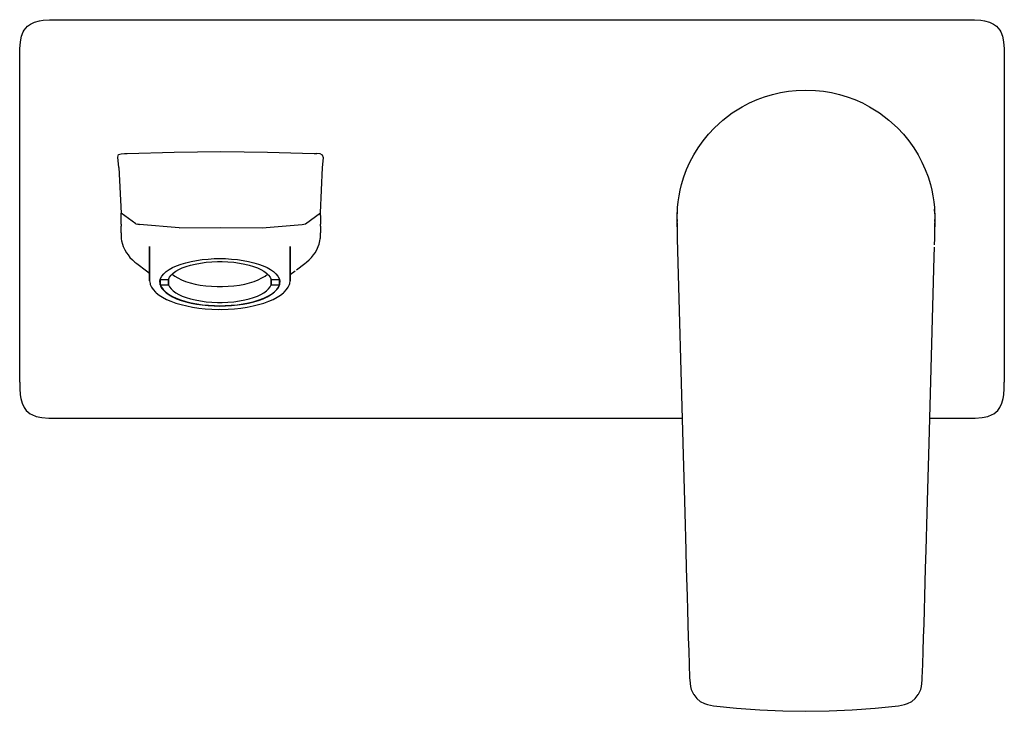
# Model space of a CAD drawing. Extents: x 0 to 168, y 0 to 118.
import ezdxf

# ---------------------------------------------------------------- set-up
doc = ezdxf.new("R2010")
doc.units = 0
doc.header["$MEASUREMENT"] = 0

msp = doc.modelspace()

# ---------------------------------------------------------------- linework, layer by layer
for p, q in [((2.55, 117.59), (3.4, 117.82)), ((3.4, 117.82), (4.01, 117.91)), ((4.01, 117.91), (5.09, 117.99)), ((5.09, 117.99), (6.17, 118)), ((6.17, 118), (84, 118)), ((84, 118), (161.83, 118)), ((161.83, 118), (162.91, 117.99)), ((162.91, 117.99), (163.99, 117.91)), ((163.99, 117.91), (164.6, 117.82)), ((164.6, 117.82), (165.45, 117.59)), ((0.32, 115.21), (0.62, 115.94)), ((0.62, 115.94), (0.78, 116.22)), ((0.78, 116.22), (1.36, 116.9)), ((1.36, 116.9), (1.82, 117.24)), ((1.82, 117.24), (2.55, 117.59)), ((165.45, 117.59), (166.18, 117.24)), ((166.18, 117.24), (166.64, 116.9)), ((166.64, 116.9), (167.22, 116.22)), ((167.22, 116.22), (167.38, 115.94)), ((167.38, 115.94), (167.68, 115.21)), ((0.02, 113.05), (0.12, 114.24)), ((0.12, 114.24), (0.32, 115.21)), ((167.68, 115.21), (167.88, 114.24)), ((167.88, 114.24), (167.98, 113.05)), ((0, 111.85), (0.02, 113.05)), ((167.98, 113.05), (168, 111.85)), ((0, 56.15), (0, 111.85)), ((168, 111.85), (168, 56.15)), ((131.15, 105.8), (132.51, 105.94)), ((132.51, 105.94), (134.16, 106)), ((134.16, 106), (135.8, 105.94)), ((135.8, 105.94), (137.16, 105.8)), ((124.53, 103.8), (125.81, 104.37)), ((125.81, 104.37), (127.11, 104.85)), ((127.11, 104.85), (128.45, 105.25)), ((128.45, 105.25), (129.8, 105.57)), ((129.8, 105.57), (131.15, 105.8)), ((137.16, 105.8), (138.52, 105.57)), ((138.52, 105.57), (139.87, 105.25)), ((139.87, 105.25), (141.2, 104.85)), ((141.2, 104.85), (142.51, 104.37)), ((142.51, 104.37), (143.78, 103.8)), ((121.59, 102.09), (123.29, 103.15)), ((123.29, 103.15), (124.53, 103.8)), ((143.78, 103.8), (145.02, 103.15)), ((145.02, 103.15), (146.72, 102.09)), ((118.53, 99.54), (120, 100.88)), ((120, 100.88), (121.59, 102.09)), ((146.72, 102.09), (148.31, 100.88)), ((148.31, 100.88), (149.78, 99.54)), ((117.53, 98.46), (118.53, 99.54)), ((149.78, 99.54), (150.79, 98.46)), ((116.6, 97.33), (117.53, 98.46)), ((150.79, 98.46), (151.71, 97.33)), ((115, 94.92), (115.76, 96.14)), ((115.76, 96.14), (116.6, 97.33)), ((151.71, 97.33), (152.55, 96.14)), ((152.55, 96.14), (153.31, 94.92)), ((16.74, 94.53), (16.86, 94.99)), ((16.92, 92.81), (16.74, 94.53)), ((16.86, 94.99), (17.31, 95.13)), ((17.31, 95.13), (17.9, 95.15)), ((17.9, 95.15), (18.35, 95.15)), ((18.35, 95.15), (26.33, 95.41)), ((26.33, 95.41), (34.31, 95.5)), ((34.31, 95.44), (34.31, 95.5)), ((34.31, 95.5), (42.28, 95.41)), ((34.31, 95.5), (34.31, 95.44)), ((42.28, 95.41), (50.26, 95.15)), ((50.26, 95.15), (50.71, 95.15)), ((51.27, 95.11), (50.71, 95.15)), ((51.68, 94.91), (51.27, 95.11)), ((51.82, 94.42), (51.68, 94.91)), ((51.69, 92.81), (51.82, 94.42)), ((114.36, 93.7), (115, 94.92)), ((153.31, 94.92), (153.95, 93.7)), ((16.92, 92.81), (17.3, 84.97)), ((51.32, 85.02), (51.69, 92.81)), ((113.32, 91.17), (113.8, 92.45)), ((113.8, 92.45), (114.36, 93.7)), ((153.95, 93.7), (154.51, 92.45)), ((154.51, 92.45), (154.99, 91.17)), ((112.92, 89.87), (113.32, 91.17)), ((154.99, 91.17), (155.39, 89.87)), ((112.69, 88.9), (112.92, 89.87)), ((155.39, 89.87), (155.63, 88.9)), ((112.35, 86.94), (112.5, 87.92)), ((112.5, 87.92), (112.69, 88.9)), ((155.63, 88.9), (155.82, 87.92)), ((155.82, 87.92), (155.96, 86.94)), ((112.16, 84.16), (112.25, 85.95)), ((112.25, 85.95), (112.35, 86.94)), ((155.96, 86.94), (156.07, 85.95)), ((156.07, 85.95), (156.15, 84.16)), ((17.3, 83.12), (17.3, 84.97)), ((19.83, 83.15), (17.3, 84.97)), ((48.78, 83.15), (51.32, 85.02)), ((51.31, 84.58), (51.32, 85.02)), ((51.31, 84.58), (51.31, 83.12)), ((112.16, 83.86), (112.18, 84.28)), ((112.16, 83.86), (112.18, 84.23)), ((112.16, 83.92), (112.16, 84.16)), ((112.18, 84.28), (112.19, 84.65)), ((112.19, 84.65), (112.25, 85.66)), ((112.21, 84.88), (112.25, 85.66)), ((156.06, 85.66), (156.1, 84.88)), ((156.06, 85.66), (156.12, 84.65)), ((156.12, 84.65), (156.14, 84.28)), ((156.13, 84.23), (156.15, 83.86)), ((156.14, 84.28), (156.15, 83.86)), ((156.15, 84.16), (156.16, 83.92)), ((17.29, 81.62), (17.3, 82.42)), ((17.3, 83.12), (17.3, 82.77)), ((17.3, 82.42), (17.3, 82.77)), ((19.83, 83.15), (20.44, 83.06)), ((19.83, 83.15), (20.13, 83.1)), ((20.13, 83.1), (20.44, 83.06)), ((20.44, 83.06), (20.13, 83.1)), ((27.21, 82.5), (20.44, 83.06)), ((27.21, 82.5), (34.31, 82.53)), ((34.31, 82.53), (41.4, 82.5)), ((41.4, 82.5), (48.17, 83.06)), ((48.17, 83.06), (48.78, 83.15)), ((48.17, 83.06), (48.78, 83.15)), ((48.17, 83.06), (48.48, 83.1)), ((48.48, 83.1), (48.78, 83.15)), ((51.31, 82.77), (51.31, 83.12)), ((51.31, 82.77), (51.31, 82.42)), ((51.31, 82.42), (51.32, 81.62)), ((112.16, 83.92), (112.16, 83.58)), ((112.16, 83.76), (112.16, 83.86)), ((112.16, 83.86), (112.16, 83.76)), ((112.16, 82.84), (112.17, 83.82)), ((112.16, 83.36), (112.17, 83.82)), ((112.16, 83.22), (112.16, 83.76)), ((112.16, 83.08), (112.16, 83.68)), ((112.16, 83.34), (112.16, 83.68)), ((112.16, 83.11), (112.16, 83.43)), ((112.16, 82.79), (112.16, 83.43)), ((112.16, 82.84), (112.16, 83.36)), ((112.16, 82.84), (112.16, 83.34)), ((112.16, 82.65), (112.16, 83.34)), ((112.16, 83.34), (112.16, 83.16)), ((112.16, 83.22), (112.16, 83.17)), ((112.16, 83.21), (112.17, 83.03)), ((112.16, 83.11), (112.16, 82.65)), ((112.16, 83.08), (112.16, 82.73)), ((112.16, 82.91), (112.17, 82.75)), ((112.16, 82.91), (112.17, 82.76)), ((112.16, 82.84), (112.16, 82.09)), ((112.16, 82.8), (112.17, 81.76)), ((112.16, 82.8), (112.16, 82.17)), ((112.16, 82.73), (112.16, 82.78)), ((156.14, 83.82), (156.15, 83.36)), ((156.14, 83.82), (156.15, 82.84)), ((156.14, 82.76), (156.15, 82.91)), ((156.14, 82.75), (156.15, 82.91)), ((156.14, 81.76), (156.15, 82.8)), ((156.15, 83.58), (156.16, 83.92)), ((156.15, 83.86), (156.15, 83.76)), ((156.15, 83.76), (156.15, 83.86)), ((156.15, 83.76), (156.15, 83.22)), ((156.15, 83.68), (156.15, 83.34)), ((156.15, 83.68), (156.15, 83.08)), ((156.15, 83.43), (156.15, 83.11)), ((156.15, 83.43), (156.15, 82.79)), ((156.15, 83.36), (156.15, 82.84)), ((156.15, 83.16), (156.15, 83.34)), ((156.15, 83.34), (156.15, 82.65)), ((156.15, 83.34), (156.15, 82.84)), ((156.15, 83.17), (156.15, 83.22)), ((156.15, 83.03), (156.15, 83.21)), ((156.15, 82.65), (156.15, 83.11)), ((156.15, 82.73), (156.15, 83.08)), ((156.15, 82.09), (156.15, 82.84)), ((156.15, 82.17), (156.15, 82.8)), ((156.15, 82.78), (156.15, 82.73)), ((17.29, 81.62), (17.3, 81.31)), ((17.3, 81.31), (17.31, 80.78)), ((17.31, 80.78), (17.33, 80.6)), ((51.28, 80.6), (51.3, 80.78)), ((51.3, 80.78), (51.32, 81.31)), ((51.32, 81.31), (51.32, 81.62)), ((112.16, 82.23), (112.16, 82.09)), ((112.16, 82.23), (112.17, 81.76)), ((112.16, 82.17), (112.17, 81.76)), ((112.17, 81.76), (112.2, 80.69)), ((112.2, 80.69), (113.15, 45.77)), ((156.09, 79.58), (156.12, 80.69)), ((156.09, 79.58), (156.12, 80.68)), ((156.12, 80.69), (156.14, 81.76)), ((156.14, 81.76), (156.15, 82.23)), ((156.14, 81.76), (156.15, 82.17)), ((156.15, 82.09), (156.15, 82.23)), ((17.33, 80.6), (17.37, 80.29)), ((17.37, 80.29), (17.52, 79.69)), ((17.52, 79.69), (17.67, 79.28)), ((17.67, 79.28), (17.93, 78.73)), ((22.16, 73.69), (22.16, 79.3)), ((22.16, 79.3), (22.16, 73.69)), ((22.16, 73.46), (22.16, 79.08)), ((22.16, 79.08), (22.16, 73.46)), ((46.16, 73.69), (46.16, 79.3)), ((46.16, 79.3), (46.16, 73.69)), ((50.68, 78.73), (50.94, 79.28)), ((50.94, 79.28), (51.09, 79.69)), ((51.09, 79.69), (51.24, 80.29)), ((51.24, 80.29), (51.28, 80.6)), ((156.03, 77.55), (156.08, 79.19)), ((17.93, 78.73), (18.22, 78.25)), ((18.22, 78.25), (18.49, 77.86)), ((18.49, 77.86), (18.81, 77.44)), ((18.81, 77.44), (19.22, 77.01)), ((49.39, 77.01), (49.8, 77.44)), ((49.8, 77.44), (50.12, 77.86)), ((50.12, 77.86), (50.39, 78.25)), ((50.39, 78.25), (50.68, 78.73)), ((155.16, 45.77), (156.03, 77.55)), ((19.22, 77.01), (19.65, 76.64)), ((19.65, 76.64), (19.99, 76.41)), ((19.99, 76.41), (21.63, 75.14)), ((19.99, 76.41), (21.63, 75.14)), ((25.51, 75.36), (26.1, 75.7)), ((26.1, 75.7), (26.78, 76.01)), ((26.78, 76.01), (27.54, 76.29)), ((27.15, 75.37), (27.75, 75.64)), ((27.54, 76.29), (28.37, 76.54)), ((27.75, 75.64), (28.41, 75.89)), ((28.37, 76.54), (29.25, 76.75)), ((28.41, 75.89), (29.14, 76.12)), ((29.14, 76.12), (29.93, 76.31)), ((29.25, 76.75), (30.18, 76.93)), ((29.93, 76.31), (30.84, 76.48)), ((30.18, 76.93), (31.16, 77.07)), ((30.84, 76.48), (31.79, 76.61)), ((31.16, 77.07), (32.17, 77.17)), ((31.79, 76.61), (32.77, 76.69)), ((32.17, 77.17), (33.19, 77.23)), ((32.77, 76.69), (33.77, 76.73)), ((33.19, 77.23), (34.16, 77.25)), ((33.77, 76.73), (34.16, 76.73)), ((34.16, 77.25), (35.12, 77.23)), ((34.16, 76.73), (34.54, 76.73)), ((34.54, 76.73), (35.54, 76.69)), ((35.12, 77.23), (36.15, 77.17)), ((35.54, 76.69), (36.52, 76.61)), ((36.15, 77.17), (37.15, 77.07)), ((36.52, 76.61), (37.48, 76.48)), ((37.15, 77.07), (38.13, 76.93)), ((37.48, 76.48), (38.39, 76.31)), ((38.13, 76.93), (39.06, 76.75)), ((38.39, 76.31), (39.17, 76.12)), ((39.06, 76.75), (39.95, 76.54)), ((39.17, 76.12), (39.9, 75.89)), ((39.9, 75.89), (40.57, 75.64)), ((39.95, 76.54), (40.77, 76.29)), ((40.57, 75.64), (41.16, 75.37)), ((40.77, 76.29), (41.53, 76.01)), ((41.53, 76.01), (42.21, 75.7)), ((42.21, 75.7), (42.81, 75.36)), ((47.24, 75.35), (48.63, 76.41)), ((48.63, 76.41), (48.96, 76.64)), ((48.96, 76.64), (49.39, 77.01)), ((21.63, 75.14), (22.16, 74.76)), ((24.05, 73.84), (24.26, 74.24)), ((24.26, 74.24), (24.58, 74.63)), ((24.58, 74.63), (25, 75.01)), ((25, 75.01), (25.51, 75.36)), ((25.41, 73.7), (25.58, 74.06)), ((25.58, 74.06), (25.84, 74.41)), ((25.84, 74.41), (26.19, 74.75)), ((26.04, 74.6), (26.45, 74.26)), ((26.19, 74.75), (26.63, 75.07)), ((26.45, 74.26), (26.99, 73.93)), ((26.63, 75.07), (27.15, 75.37)), ((26.99, 73.93), (27.61, 73.62)), ((40.71, 73.62), (41.33, 73.93)), ((41.16, 75.37), (41.68, 75.07)), ((41.33, 73.93), (41.86, 74.26)), ((41.68, 75.07), (42.12, 74.75)), ((41.86, 74.26), (42.28, 74.6)), ((42.12, 74.75), (42.48, 74.41)), ((42.48, 74.41), (42.74, 74.06)), ((42.74, 74.06), (42.91, 73.7)), ((42.81, 75.36), (43.32, 75.01)), ((43.32, 75.01), (43.73, 74.63)), ((43.73, 74.63), (44.05, 74.24)), ((44.05, 74.24), (44.27, 73.84)), ((46.16, 74.55), (46.98, 75.14)), ((22.16, 73.69), (22.16, 73.57)), ((22.16, 73.66), (22.16, 73.57)), ((22.16, 73.57), (22.16, 73.66)), ((22.16, 73.46), (22.24, 73.01)), ((22.24, 73.01), (22.29, 72.83)), ((22.29, 72.83), (22.48, 72.38)), ((22.48, 72.38), (22.77, 71.95)), ((23.93, 73.2), (23.94, 73.43)), ((23.93, 73.2), (23.94, 72.97)), ((23.94, 73.43), (24.05, 73.84)), ((23.94, 72.97), (24.05, 72.56)), ((23.99, 72.79), (23.99, 73.61)), ((23.99, 73.61), (23.99, 72.79)), ((23.99, 72.79), (25.41, 72.79)), ((23.99, 72.78), (24.17, 72.36)), ((24.01, 73.7), (25.41, 73.7)), ((24.05, 72.56), (24.26, 72.16)), ((24.17, 72.36), (24.46, 71.95)), ((25.41, 72.79), (25.41, 73.7)), ((25.41, 73.7), (25.41, 72.79)), ((25.41, 72.79), (25.58, 72.43)), ((25.58, 72.43), (25.84, 72.08)), ((27.61, 73.62), (28.31, 73.35)), ((28.31, 73.35), (29.09, 73.11)), ((29.09, 73.11), (29.93, 72.9)), ((29.93, 72.9), (30.82, 72.73)), ((30.82, 72.73), (31.76, 72.6)), ((31.76, 72.6), (32.72, 72.52)), ((32.72, 72.52), (33.71, 72.48)), ((33.71, 72.48), (34.16, 72.48)), ((34.16, 72.48), (34.61, 72.48)), ((34.61, 72.48), (35.59, 72.52)), ((35.59, 72.52), (36.56, 72.6)), ((36.56, 72.6), (37.49, 72.73)), ((37.49, 72.73), (38.39, 72.9)), ((38.39, 72.9), (39.23, 73.11)), ((39.23, 73.11), (40, 73.35)), ((40, 73.35), (40.71, 73.62)), ((42.48, 72.08), (42.74, 72.43)), ((42.74, 72.43), (42.91, 72.79)), ((42.91, 72.79), (42.91, 73.7)), ((42.91, 73.7), (42.91, 72.79)), ((42.91, 73.7), (44.3, 73.7)), ((42.91, 72.79), (44.33, 72.79)), ((43.85, 71.95), (44.15, 72.36)), ((44.05, 72.16), (44.27, 72.56)), ((44.15, 72.36), (44.33, 72.78)), ((44.27, 73.84), (44.38, 73.43)), ((44.27, 72.56), (44.38, 72.97)), ((44.33, 72.79), (44.33, 73.61)), ((44.33, 73.61), (44.33, 72.79)), ((44.38, 73.43), (44.38, 73.2)), ((44.38, 72.97), (44.38, 73.2)), ((45.54, 71.95), (45.83, 72.38)), ((45.83, 72.38), (46.02, 72.83)), ((46.02, 72.83), (46.08, 73.01)), ((46.08, 73.01), (46.16, 73.46)), ((46.15, 73.57), (46.16, 73.69)), ((46.15, 73.57), (46.15, 73.66)), ((46.15, 73.66), (46.15, 73.57)), ((46.16, 73.46), (46.16, 73.69)), ((46.16, 73.69), (46.16, 73.46)), ((22.77, 71.95), (23.17, 71.53)), ((23.17, 71.53), (23.31, 71.41)), ((23.31, 71.41), (23.8, 71.01)), ((23.8, 71.01), (24.38, 70.64)), ((24.26, 72.16), (24.58, 71.77)), ((24.38, 70.64), (25.06, 70.28)), ((24.46, 71.95), (24.86, 71.55)), ((24.58, 71.77), (25, 71.39)), ((24.86, 71.55), (25.37, 71.17)), ((25, 71.39), (25.51, 71.04)), ((25.37, 71.17), (25.98, 70.81)), ((25.51, 71.04), (26.1, 70.7)), ((25.84, 72.08), (26.19, 71.74)), ((25.98, 70.81), (26.68, 70.48)), ((26.1, 70.7), (26.78, 70.39)), ((26.19, 71.74), (26.63, 71.42)), ((26.63, 71.42), (27.15, 71.12)), ((27.15, 71.12), (27.75, 70.85)), ((27.75, 70.85), (28.41, 70.6)), ((28.41, 70.6), (29.14, 70.37)), ((39.17, 70.37), (39.9, 70.6)), ((39.9, 70.6), (40.57, 70.85)), ((40.57, 70.85), (41.16, 71.12)), ((41.16, 71.12), (41.68, 71.42)), ((41.53, 70.39), (42.21, 70.7)), ((41.63, 70.48), (42.33, 70.81)), ((41.68, 71.42), (42.12, 71.74)), ((42.12, 71.74), (42.48, 72.08)), ((42.21, 70.7), (42.81, 71.04)), ((42.33, 70.81), (42.94, 71.17)), ((42.81, 71.04), (43.32, 71.39)), ((42.94, 71.17), (43.45, 71.55)), ((43.26, 70.28), (43.93, 70.64)), ((43.32, 71.39), (43.73, 71.77)), ((43.45, 71.55), (43.85, 71.95)), ((43.73, 71.77), (44.05, 72.16)), ((43.93, 70.64), (44.52, 71.01)), ((44.52, 71.01), (45.01, 71.41)), ((45.01, 71.41), (45.14, 71.53)), ((45.14, 71.53), (45.54, 71.95)), ((25.06, 70.28), (25.81, 69.95)), ((25.81, 69.95), (26.64, 69.65)), ((26.64, 69.65), (27.54, 69.39)), ((26.68, 70.48), (27.46, 70.18)), ((26.78, 70.39), (27.54, 70.11)), ((27.46, 70.18), (28.32, 69.92)), ((27.54, 70.11), (28.37, 69.86)), ((27.54, 69.39), (28.5, 69.16)), ((28.32, 69.92), (29.25, 69.69)), ((28.37, 69.86), (29.25, 69.65)), ((28.5, 69.16), (29.51, 68.96)), ((29.14, 70.37), (29.93, 70.18)), ((29.25, 69.69), (30.2, 69.51)), ((29.25, 69.65), (30.18, 69.47)), ((29.51, 68.96), (30.56, 68.81)), ((29.93, 70.18), (30.84, 70.01)), ((30.18, 69.47), (31.16, 69.33)), ((30.2, 69.51), (31.19, 69.37)), ((30.84, 70.01), (31.79, 69.89)), ((31.16, 69.33), (32.17, 69.23)), ((31.19, 69.37), (32.22, 69.27)), ((31.79, 69.89), (32.77, 69.8)), ((32.17, 69.23), (33.19, 69.17)), ((32.22, 69.27), (33.26, 69.21)), ((32.77, 69.8), (33.77, 69.76)), ((33.19, 69.17), (34.16, 69.15)), ((33.26, 69.21), (34.16, 69.2)), ((33.77, 69.76), (34.16, 69.76)), ((34.16, 69.76), (34.54, 69.76)), ((34.16, 69.2), (35.05, 69.21)), ((34.16, 69.15), (35.12, 69.17)), ((34.54, 69.76), (35.54, 69.8)), ((35.05, 69.21), (36.1, 69.27)), ((35.12, 69.17), (36.15, 69.23)), ((35.54, 69.8), (36.52, 69.89)), ((36.1, 69.27), (37.12, 69.37)), ((36.15, 69.23), (37.15, 69.33)), ((36.52, 69.89), (37.48, 70.01)), ((37.12, 69.37), (38.11, 69.51)), ((37.15, 69.33), (38.13, 69.47)), ((37.48, 70.01), (38.39, 70.18)), ((37.75, 68.81), (38.8, 68.96)), ((38.11, 69.51), (39.06, 69.69)), ((38.13, 69.47), (39.06, 69.65)), ((38.39, 70.18), (39.17, 70.37)), ((38.8, 68.96), (39.81, 69.16)), ((39.06, 69.69), (39.99, 69.92)), ((39.06, 69.65), (39.95, 69.86)), ((39.81, 69.16), (40.77, 69.39)), ((39.95, 69.86), (40.77, 70.11)), ((39.99, 69.92), (40.85, 70.18)), ((40.77, 70.11), (41.53, 70.39)), ((40.77, 69.39), (41.67, 69.65)), ((40.85, 70.18), (41.63, 70.48)), ((41.67, 69.65), (42.5, 69.95)), ((42.5, 69.95), (43.26, 70.28)), ((30.56, 68.81), (31.65, 68.69)), ((31.65, 68.69), (32.76, 68.62)), ((32.76, 68.62), (33.88, 68.58)), ((33.88, 68.58), (34.16, 68.59)), ((34.16, 68.59), (34.44, 68.58)), ((34.44, 68.58), (35.56, 68.62)), ((35.56, 68.62), (36.66, 68.69)), ((36.66, 68.69), (37.75, 68.81)), ((0, 56.15), (0.01, 55.07)), ((167.99, 55.07), (168, 56.15)), ((0.01, 55.07), (0.08, 54)), ((0.08, 54), (0.18, 53.39)), ((167.82, 53.39), (167.91, 54)), ((167.91, 54), (167.99, 55.07)), ((0.18, 53.39), (0.41, 52.55)), ((0.41, 52.55), (0.76, 51.82)), ((167.24, 51.82), (167.59, 52.55)), ((167.59, 52.55), (167.82, 53.39)), ((0.76, 51.82), (1.1, 51.35)), ((1.1, 51.35), (1.79, 50.77)), ((1.79, 50.77), (2.07, 50.62)), ((2.07, 50.62), (2.8, 50.32)), ((165.2, 50.32), (165.93, 50.62)), ((165.93, 50.62), (166.21, 50.77)), ((166.21, 50.77), (166.9, 51.35)), ((166.9, 51.35), (167.24, 51.82)), ((2.8, 50.32), (3.77, 50.12)), ((3.77, 50.12), (4.97, 50.02)), ((4.97, 50.02), (6.17, 50)), ((6.17, 50), (84, 50)), ((84, 50), (113.04, 50)), ((155.28, 50), (161.83, 50)), ((161.83, 50), (163.03, 50.02)), ((163.03, 50.02), (164.23, 50.12)), ((164.23, 50.12), (165.2, 50.32)), ((113.15, 45.77), (113.37, 37.83)), ((154.94, 37.83), (155.16, 45.77)), ((113.37, 37.83), (113.48, 33.86)), ((154.84, 33.86), (154.94, 37.83)), ((113.48, 33.86), (113.65, 27.52)), ((154.66, 27.52), (154.84, 33.86)), ((113.65, 27.52), (113.74, 24.36)), ((154.57, 24.36), (154.66, 27.52)), ((113.74, 24.36), (113.88, 19.63)), ((154.44, 19.63), (154.57, 24.36)), ((113.88, 19.63), (113.94, 17.27)), ((154.37, 17.27), (154.44, 19.63)), ((113.94, 17.27), (114.01, 14.92)), ((154.3, 14.92), (154.37, 17.27)), ((114.01, 14.92), (114.08, 12.59)), ((154.23, 12.59), (154.3, 14.92)), ((114.08, 12.59), (114.16, 10.27)), ((154.16, 10.27), (154.23, 12.59)), ((114.16, 10.27), (114.23, 7.98)), ((154.08, 7.98), (154.16, 10.27)), ((114.23, 7.98), (114.3, 5.71)), ((154.01, 5.71), (154.08, 7.98)), ((114.3, 5.71), (114.32, 5.29)), ((114.32, 5.29), (114.45, 4.23)), ((153.87, 4.23), (153.99, 5.29)), ((153.99, 5.29), (154.01, 5.71)), ((114.45, 4.23), (114.59, 3.7)), ((114.59, 3.7), (114.94, 2.95)), ((153.37, 2.95), (153.73, 3.7)), ((153.73, 3.7), (153.87, 4.23)), ((114.94, 2.95), (115.01, 2.85)), ((115.01, 2.85), (115.51, 2.2)), ((115.51, 2.2), (116.12, 1.7)), ((116.12, 1.7), (116.82, 1.32)), ((151.49, 1.32), (152.2, 1.7)), ((152.2, 1.7), (152.8, 2.2)), ((152.8, 2.2), (153.3, 2.85)), ((153.3, 2.85), (153.37, 2.95)), ((116.82, 1.32), (117.33, 1.15)), ((117.33, 1.15), (118.4, 0.95)), ((118.4, 0.95), (122.32, 0.52)), ((122.32, 0.52), (126.26, 0.23)), ((126.26, 0.23), (130.21, 0.06)), ((126.26, 0.23), (130.21, 0.06)), ((130.21, 0.06), (134.16, 0)), ((130.21, 0.06), (134.16, 0)), ((134.16, 0), (138.11, 0.06)), ((134.16, 0), (138.11, 0.06)), ((138.11, 0.06), (142.05, 0.23)), ((138.11, 0.06), (142.05, 0.23)), ((142.05, 0.23), (145.99, 0.52)), ((145.99, 0.52), (149.92, 0.95)), ((149.92, 0.95), (150.98, 1.15)), ((150.98, 1.15), (151.49, 1.32))]:
    msp.add_line(p, q)

doc.saveas('drawing.dxf')
